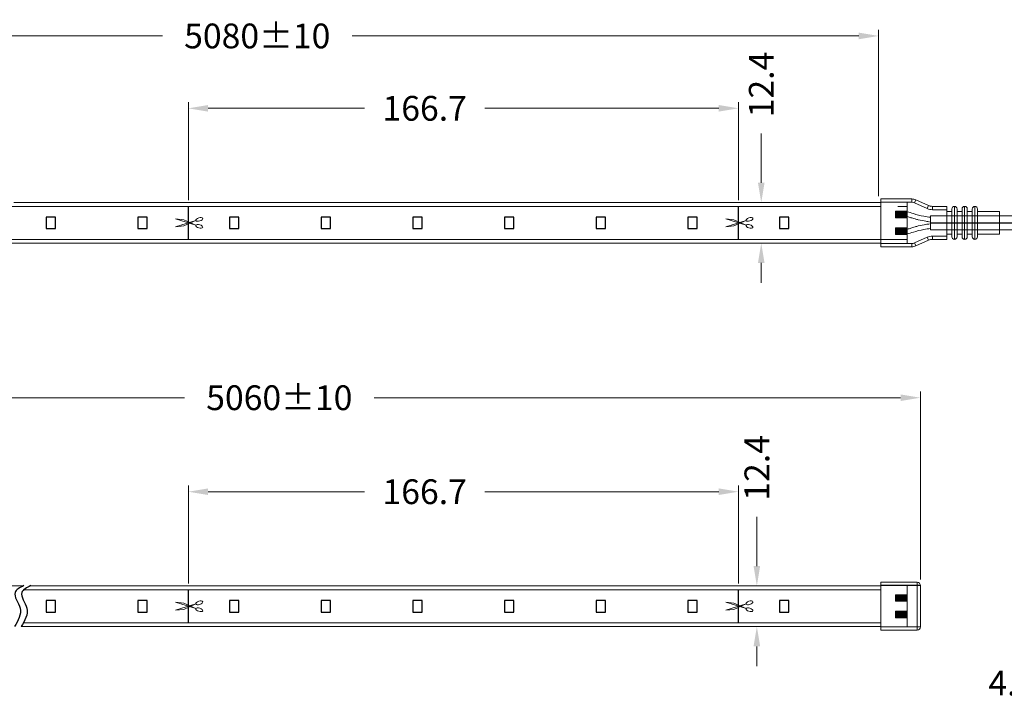
# Model space of a CAD drawing. Extents: x 92 to 3765, y -584 to 183.
# Drawn here: x 3235 to 3534, y -318 to -112 of the extents above; entities that cross this region are included whole.
import ezdxf

# ---------------------------------------------------------------- set-up
doc = ezdxf.new("R2010")
doc.units = 0
doc.header["$LTSCALE"] = 16.335
doc.layers.get('0').update_dxf_attribs({"linetype": 'CONTINUOUS'})
doc.layers.get('Defpoints').update_dxf_attribs({"linetype": 'CONTINUOUS'})
doc.layers.add('1实体粗线', color=7, linetype='CONTINUOUS', lineweight=30)
doc.layers.add('标注尺寸', color=130, linetype='CONTINUOUS', lineweight=18)
doc.styles.add('ROMANS', font='romans.shx')
doc.dimstyles.new('3', dxfattribs={"dimscale": 3, "dimtxt": 2.5, "dimasz": 2, "dimexe": 0.625, "dimexo": 0.625, "dimgap": 1.25, "dimtad": 0, "dimdec": 1, "dimzin": 9, "dimdsep": 46, "dimtxsty": 'ROMANS', "dimcen": 0, "dimclrd": 130, "dimclre": 130, "dimclrt": 140, "dimadec": 1, "dimazin": 2, "dimtfac": 1, "dimtdec": 1, "dimtofl": 0, "dimtmove": 0, "dimatfit": 3, "dimfxl": 1, "dimtolj": 1, "dimtzin": 0, "dimlwd": 15, "dimlwe": 15, "dimarcsym": 0})

# ---------------------------------------------------------------- blocks, each defined once
blk = doc.blocks.new('*D12')
at = {"layer": '1实体粗线', "color": 130, "lineweight": 15, "transparency": 16777216}
for p, q in [((3094.04, -168.28), (3094.04, -115.06)), ((3495.47, -165.46), (3495.47, -115.06)), ((3100.04, -116.93), (3278.48, -116.93)), ((3489.47, -116.93), (3335.98, -116.93))]:
    blk.add_line(p, q, dxfattribs=at)
at = {"layer": '1实体粗线', "color": 130, "transparency": 16777216}
for points in [[(3100.04, -115.93), (3100.04, -117.93), (3094.04, -116.93)], [(3489.47, -115.93), (3489.47, -117.93), (3495.47, -116.93)]]:
    blk.add_solid(points, dxfattribs=at)
at = {"layer": 'Defpoints', "color": 0, "transparency": 16777216}
for p in [(3495.47, -116.93), (3495.47, -167.33), (3094.04, -170.15)]:
    blk.add_point(p, dxfattribs=at)
at = {"layer": '1实体粗线', "color": 140, "transparency": 16777216, "insert": (3307.23, -116.93), "char_height": 7.5, "width": 33.4286, "attachment_point": 5, "style": 'ROMANS'}
blk.add_mtext('\\A1;5080±10', dxfattribs=at)
blk = doc.blocks.new('*D11')
at = {"layer": '1实体粗线', "color": 130, "lineweight": 15, "transparency": 16777216}
for p, q in [((3459.94, -161.4), (3459.94, -146.46)), ((3465.09, -167.4), (3458.06, -167.4)), ((3459.94, -185.7), (3459.94, -191.7))]:
    blk.add_line(p, q, dxfattribs=at)
at = {"layer": '1实体粗线', "color": 130, "transparency": 16777216}
for points in [[(3458.94, -161.4), (3460.94, -161.4), (3459.94, -167.4)], [(3458.94, -185.7), (3460.94, -185.7), (3459.94, -179.7)]]:
    blk.add_solid(points, dxfattribs=at)
at = {"layer": 'Defpoints', "color": 0, "transparency": 16777216}
for p in [(3466.96, -167.4), (3459.94, -179.7), (3459.94, -179.7)]:
    blk.add_point(p, dxfattribs=at)
at = {"layer": '1实体粗线', "color": 140, "transparency": 16777216, "insert": (3459.94, -131.64), "char_height": 7.5, "attachment_point": 5, "rotation": 90, "style": 'ROMANS'}
blk.add_mtext('\\A1;12.4', dxfattribs=at)
blk = doc.blocks.new('*D19')
at = {"layer": '1实体粗线', "color": 130, "lineweight": 15, "transparency": 16777216}
for p, q in [((3094.04, -284.4), (3094.04, -224.63)), ((3100.04, -226.51), (3285.16, -226.51)), ((3502.17, -226.51), (3342.66, -226.51)), ((3508.17, -281.58), (3508.17, -224.63))]:
    blk.add_line(p, q, dxfattribs=at)
at = {"layer": '1实体粗线', "color": 130, "transparency": 16777216}
for points in [[(3100.04, -225.51), (3100.04, -227.51), (3094.04, -226.51)], [(3502.17, -225.51), (3502.17, -227.51), (3508.17, -226.51)]]:
    blk.add_solid(points, dxfattribs=at)
at = {"layer": 'Defpoints', "color": 0, "transparency": 16777216}
for p in [(3508.17, -226.51), (3094.04, -286.28), (3508.17, -283.46)]:
    blk.add_point(p, dxfattribs=at)
at = {"layer": '1实体粗线', "color": 140, "transparency": 16777216, "insert": (3313.91, -226.51), "char_height": 7.5, "width": 16.7143, "attachment_point": 5, "style": 'ROMANS'}
blk.add_mtext('\\A1;5060±10', dxfattribs=at)
blk = doc.blocks.new('*D20')
at = {"layer": '1实体粗线', "color": 130, "lineweight": 15, "transparency": 16777216}
for p, q in [((3458.61, -277.53), (3458.61, -262.59)), ((3465.09, -283.53), (3456.73, -283.53)), ((3458.06, -295.83), (3456.73, -295.83)), ((3458.61, -301.83), (3458.61, -307.83))]:
    blk.add_line(p, q, dxfattribs=at)
at = {"layer": '1实体粗线', "color": 130, "transparency": 16777216}
for points in [[(3457.61, -277.53), (3459.61, -277.53), (3458.61, -283.53)], [(3457.61, -301.83), (3459.61, -301.83), (3458.61, -295.83)]]:
    blk.add_solid(points, dxfattribs=at)
at = {"layer": 'Defpoints', "color": 0, "transparency": 16777216}
for p in [(3466.96, -283.53), (3458.61, -295.83), (3459.94, -295.83)]:
    blk.add_point(p, dxfattribs=at)
at = {"layer": '1实体粗线', "color": 140, "transparency": 16777216, "insert": (3458.61, -247.77), "char_height": 7.5, "attachment_point": 5, "rotation": 90, "style": 'ROMANS'}
blk.add_mtext('\\A1;12.4', dxfattribs=at)
blk = doc.blocks.new('*D22')
at = {"layer": '1实体粗线', "color": 130, "lineweight": 15, "transparency": 16777216}
for p, q in [((3567.36, -297.8), (3567.36, -314.81)), ((3571.36, -297.8), (3571.36, -314.81)), ((3561.36, -312.94), (3547.49, -312.94)), ((3577.36, -312.94), (3583.36, -312.94))]:
    blk.add_line(p, q, dxfattribs=at)
at = {"layer": '1实体粗线', "color": 130, "transparency": 16777216}
for points in [[(3561.36, -311.94), (3561.36, -313.94), (3567.36, -312.94)], [(3577.36, -311.94), (3577.36, -313.94), (3571.36, -312.94)]]:
    blk.add_solid(points, dxfattribs=at)
at = {"layer": 'Defpoints', "color": 0, "transparency": 16777216}
for p in [(3567.36, -295.93), (3571.36, -295.93), (3571.36, -312.94)]:
    blk.add_point(p, dxfattribs=at)
at = {"layer": '1实体粗线', "color": 140, "transparency": 16777216, "insert": (3535.88, -312.94), "char_height": 7.5, "attachment_point": 5, "style": 'ROMANS'}
blk.add_mtext('\\A1;4.5', dxfattribs=at)
blk = doc.blocks.new('*U49')
at = {"layer": '1实体粗线'}
blk.add_lwpolyline([(-1.4, -1.75), (1.4, -1.75), (1.4, 1.75), (-1.4, 1.75)], close=True, dxfattribs=at)
blk = doc.blocks.new('*U50')
at = {"layer": '1实体粗线', "color": 0, "linetype": 'ByBlock', "lineweight": -2, "transparency": 16777216}
for p in [(111.08, 0), (138.85, 0), (166.62, 0), (194.39, 0), (222.16, 0), (249.93, 0), (277.7, 0), (305.47, 0), (333.24, 0)]:
    blk.add_blockref('*U49', p, dxfattribs=at)
blk = doc.blocks.new('*D52')
at = {"layer": '1实体粗线', "color": 130, "lineweight": 15, "transparency": 16777216}
for p, q in [((3286.35, -166.68), (3286.35, -136.98)), ((3453.05, -166.68), (3453.05, -136.98)), ((3292.35, -138.85), (3339.74, -138.85)), ((3447.05, -138.85), (3376.17, -138.85))]:
    blk.add_line(p, q, dxfattribs=at)
at = {"layer": '1实体粗线', "color": 130, "transparency": 16777216}
for points in [[(3292.35, -137.85), (3292.35, -139.85), (3286.35, -138.85)], [(3447.05, -137.85), (3447.05, -139.85), (3453.05, -138.85)]]:
    blk.add_solid(points, dxfattribs=at)
at = {"layer": 'Defpoints', "color": 0, "transparency": 16777216}
for p in [(3453.05, -138.85), (3286.35, -168.55), (3453.05, -168.55)]:
    blk.add_point(p, dxfattribs=at)
at = {"layer": '1实体粗线', "color": 140, "transparency": 16777216, "insert": (3357.96, -138.85), "char_height": 7.5, "attachment_point": 5, "style": 'ROMANS'}
blk.add_mtext('\\A1;166.7', dxfattribs=at)
blk = doc.blocks.new('剪刀')
at = {"layer": '1实体粗线', "lineweight": 15}
for p, q in [((-3.87, 1.22), (2.28, -0.72)), ((-1.41, 0.94), (-3.87, 1.22)), ((-3.87, -1.22), (2.28, 0.72)), ((2.29, -0.7), (-1.41, 0.94)), ((2.29, 0.7), (-1.41, -0.94)), ((-1.41, -0.94), (-3.87, -1.22))]:
    blk.add_line(p, q, dxfattribs=at)
at = {"layer": '1实体粗线', "lineweight": 15, "extrusion": (0, 0, -1)}
blk.add_ellipse((3.31, 1.05), major_axis=(-1.03, -0.33), ratio=0.464186, dxfattribs=at)
at = {"layer": '1实体粗线', "lineweight": 15}
blk.add_ellipse((3.31, -1.05), major_axis=(-1.03, 0.33), ratio=0.464186, dxfattribs=at)
blk = doc.blocks.new('*U47')
at = {"layer": '1实体粗线'}
blk.add_line((-0.24, -5), (-0.24, 5), dxfattribs=at)
blk.add_blockref('剪刀', (-0.24, 0), dxfattribs=at)
blk = doc.blocks.new('*U48')
at = {"layer": '1实体粗线', "color": 0, "linetype": 'ByBlock', "lineweight": -2, "transparency": 16777216}
for p in [(0, 0), (166.7, 0)]:
    blk.add_blockref('*U47', p, dxfattribs=at)
blk = doc.blocks.new('*U55')
at = {"layer": '1实体粗线'}
blk.add_lwpolyline([(-1.4, -1.75), (1.4, -1.75), (1.4, 1.75), (-1.4, 1.75)], close=True, dxfattribs=at)
blk = doc.blocks.new('*U56')
at = {"layer": '1实体粗线', "color": 0, "linetype": 'ByBlock', "lineweight": -2, "transparency": 16777216}
for p in [(111.08, 0), (138.85, 0), (166.62, 0), (194.39, 0), (222.16, 0), (249.93, 0), (277.7, 0), (305.47, 0), (333.24, 0)]:
    blk.add_blockref('*U55', p, dxfattribs=at)
blk = doc.blocks.new('*D58')
at = {"layer": '1实体粗线', "color": 130, "lineweight": 15, "transparency": 16777216}
for p, q in [((3286.35, -282.8), (3286.35, -253.1)), ((3453.05, -282.8), (3453.05, -253.1)), ((3292.35, -254.98), (3339.74, -254.98)), ((3447.05, -254.98), (3376.17, -254.98))]:
    blk.add_line(p, q, dxfattribs=at)
at = {"layer": '1实体粗线', "color": 130, "transparency": 16777216}
for points in [[(3292.35, -253.98), (3292.35, -255.98), (3286.35, -254.98)], [(3447.05, -253.98), (3447.05, -255.98), (3453.05, -254.98)]]:
    blk.add_solid(points, dxfattribs=at)
at = {"layer": 'Defpoints', "color": 0, "transparency": 16777216}
for p in [(3453.05, -254.98), (3286.35, -284.68), (3453.05, -284.68)]:
    blk.add_point(p, dxfattribs=at)
at = {"layer": '1实体粗线', "color": 140, "transparency": 16777216, "insert": (3357.96, -254.98), "char_height": 7.5, "attachment_point": 5, "style": 'ROMANS'}
blk.add_mtext('\\A1;166.7', dxfattribs=at)
blk = doc.blocks.new('*U53')
at = {"layer": '1实体粗线'}
blk.add_line((-0.24, -5), (-0.24, 5), dxfattribs=at)
blk.add_blockref('剪刀', (-0.24, 0), dxfattribs=at)
blk = doc.blocks.new('*U54')
at = {"layer": '1实体粗线', "color": 0, "linetype": 'ByBlock', "lineweight": -2, "transparency": 16777216}
for p in [(0, 0), (166.7, 0)]:
    blk.add_blockref('*U53', p, dxfattribs=at)

msp = doc.modelspace()

# ---------------------------------------------------------------- hatches: boundary and pattern name
at = {"layer": '1实体粗线', "lineweight": 15}
for points in [[(3504.173, -172.052), (3504.173, -170.052), (3500.573, -170.052), (3500.573, -172.052)], [(3500.573, -175.056), (3500.573, -177.056), (3504.173, -177.056), (3504.173, -175.056)], [(3504.173, -175.056), (3504.173, -177.056), (3500.573, -177.056), (3500.573, -175.056)], [(3504.173, -288.176), (3504.173, -286.176), (3500.573, -286.176), (3500.573, -288.176)], [(3500.573, -291.18), (3500.573, -293.18), (3504.173, -293.18), (3504.173, -291.18)], [(3504.173, -291.18), (3504.173, -293.18), (3500.573, -293.18), (3500.573, -291.18)]]:
    msp.add_hatch(color=256, dxfattribs=at).paths.add_polyline_path(points)

# ---------------------------------------------------------------- linework, layer by layer
msp.add_line((3511.173, -173.554), (3546.878, -173.554))
at = {"color": 7, "linetype": 'Continuous', "lineweight": 15}
for p, q in [((3496.173, -282.428), (3496.173, -296.928)), ((3507.173, -282.428), (3507.173, -296.928)), ((3508.173, -283.428), (3508.173, -295.928)), ((3496.173, -295.928), (3508.173, -295.928)), ((3507.173, -296.928), (3496.173, -296.928))]:
    msp.add_line(p, q, dxfattribs=at)
for centre, start, end in [((3507.173, -283.428), 0, 90), ((3507.173, -295.928), 270, 0)]:
    msp.add_arc(centre, 1, start, end, dxfattribs=at)
at = {"layer": '1实体粗线', "lineweight": 15}
for p, q in [((3505.529, -166.304), (3496.173, -166.304)), ((3496.173, -166.304), (3496.173, -180.804)), ((3505.529, -167.304), (3505.529, -166.304)), ((3506.35, -167.48), (3506.76, -166.568)), ((3510.586, -168.29), (3506.76, -166.568)), ((3231.581, -168.554), (3496.173, -168.554)), ((3233.489, -167.404), (3496.173, -167.404)), ((3496.173, -167.304), (3505.529, -167.304)), ((3500.573, -172.052), (3500.573, -170.052)), ((3500.573, -170.052), (3504.173, -170.052)), ((3501.373, -168.554), (3504.173, -168.554)), ((3501.373, -168.554), (3504.173, -168.554)), ((3501.573, -172.052), (3501.573, -170.052)), ((3504.173, -167.404), (3504.173, -179.704)), ((3504.173, -179.704), (3504.173, -167.404)), ((3504.173, -178.554), (3504.173, -168.554)), ((3504.173, -168.554), (3504.173, -178.554)), ((3504.173, -168.554), (3504.173, -178.554)), ((3504.173, -168.554), (3504.173, -178.554)), ((3504.173, -170.052), (3504.173, -172.052)), ((3506.35, -167.48), (3510.175, -169.201)), ((3510.175, -169.201), (3510.586, -168.29)), ((3511.173, -168.554), (3511.118, -168.529)), ((3511.233, -168.554), (3511.173, -168.554)), ((3516.173, -168.554), (3511.817, -168.554)), ((3511.817, -169.554), (3511.817, -168.554)), ((3511.817, -169.554), (3516.173, -169.554)), ((3516.173, -169.554), (3516.173, -168.554)), ((3516.173, -169.554), (3516.173, -173.554)), ((3517.673, -169.354), (3517.673, -173.554)), ((3518.473, -173.554), (3518.473, -168.554)), ((3519.273, -177.754), (3519.273, -169.354)), ((3520.773, -169.354), (3520.773, -173.554)), ((3521.573, -173.554), (3521.573, -168.554)), ((3522.373, -177.754), (3522.373, -169.354)), ((3523.873, -169.354), (3523.873, -173.554)), ((3524.673, -173.554), (3524.673, -168.554)), ((3525.473, -177.754), (3525.473, -169.354)), ((3504.173, -172.052), (3500.573, -172.052)), ((3511.173, -171.454), (3511.173, -175.654)), ((3511.173, -171.454), (3547.843, -171.454)), ((3516.173, -170.154), (3517.673, -170.154)), ((3519.273, -170.154), (3520.773, -170.154)), ((3522.373, -170.154), (3523.873, -170.154)), ((3525.473, -170.154), (3532.173, -170.154)), ((3532.173, -173.554), (3532.173, -170.154)), ((3504.173, -175.056), (3500.573, -175.056)), ((3500.573, -175.056), (3500.573, -177.056)), ((3501.573, -175.056), (3501.573, -177.056)), ((3504.173, -177.056), (3504.173, -175.056)), ((3511.173, -175.654), (3545.804, -175.654)), ((3516.173, -173.554), (3516.173, -177.554)), ((3517.673, -173.554), (3517.673, -177.754)), ((3518.473, -178.554), (3518.473, -173.554)), ((3520.773, -173.554), (3520.773, -177.754)), ((3521.573, -178.554), (3521.573, -173.554)), ((3523.873, -173.554), (3523.873, -177.754)), ((3524.673, -178.554), (3524.673, -173.554)), ((3532.173, -176.954), (3532.173, -173.554)), ((3231.501, -178.554), (3496.173, -178.554)), ((3504.173, -178.554), (3496.173, -178.554)), ((3500.573, -177.056), (3504.173, -177.056)), ((3504.173, -178.554), (3501.373, -178.554)), ((3504.173, -178.554), (3501.373, -178.554)), ((3510.175, -177.906), (3506.35, -179.628)), ((3506.76, -180.54), (3510.586, -178.818)), ((3510.586, -178.818), (3510.175, -177.906)), ((3511.817, -178.554), (3511.817, -177.554)), ((3516.173, -177.554), (3511.817, -177.554)), ((3511.817, -178.554), (3516.173, -178.554)), ((3517.673, -176.954), (3516.173, -176.954)), ((3516.173, -178.554), (3516.173, -177.554)), ((3520.773, -176.954), (3519.273, -176.954)), ((3523.873, -176.954), (3522.373, -176.954)), ((3532.173, -176.954), (3525.473, -176.954)), ((3230.817, -179.704), (3496.173, -179.704)), ((3505.529, -179.804), (3496.173, -179.804)), ((3496.173, -180.804), (3505.529, -180.804)), ((3505.529, -180.804), (3505.529, -179.804)), ((3506.76, -180.54), (3506.35, -179.628)), ((3507.173, -282.428), (3496.173, -282.428)), ((3496.173, -282.428), (3496.173, -283.428)), ((3127.038, -283.528), (3236.323, -283.528)), ((3236.466, -284.678), (3496.173, -284.678)), ((3238.374, -283.528), (3496.173, -283.528)), ((3496.173, -295.928), (3496.173, -283.428)), ((3496.173, -284.678), (3496.173, -294.678)), ((3500.573, -288.176), (3500.573, -286.176)), ((3500.573, -286.176), (3504.173, -286.176)), ((3501.573, -288.176), (3501.573, -286.176)), ((3504.173, -283.528), (3504.173, -295.828)), ((3504.173, -295.828), (3504.173, -283.528)), ((3504.173, -294.678), (3504.173, -284.678)), ((3504.173, -284.678), (3504.173, -294.678)), ((3504.173, -284.678), (3504.173, -294.678)), ((3504.173, -284.678), (3504.173, -294.678)), ((3504.173, -286.176), (3504.173, -288.176)), ((3504.173, -288.176), (3500.573, -288.176)), ((3504.173, -291.18), (3500.573, -291.18)), ((3500.573, -291.18), (3500.573, -293.18)), ((3501.573, -291.18), (3501.573, -293.18)), ((3504.173, -293.18), (3504.173, -291.18)), ((3236.385, -294.678), (3496.173, -294.678)), ((3500.573, -293.18), (3504.173, -293.18)), ((3235.702, -295.828), (3496.173, -295.828)), ((3505.529, -295.928), (3496.173, -295.928)), ((3496.173, -295.928), (3496.173, -296.928)), ((3496.173, -296.928), (3505.529, -296.928))]:
    msp.add_line(p, q, dxfattribs=at)
at = {"layer": '1实体粗线'}
msp.add_line((3508.173, -283.428), (3496.173, -283.428), dxfattribs=at)
at = {"layer": '1实体粗线', "lineweight": 15}
for centre, radius, start, end in [((3505.529, -169.304), 3, 65.77225, 90), ((3505.529, -169.304), 2, 65.77225, 90), ((3511.817, -165.554), 4, 245.77225, 270), ((3511.817, -165.554), 3, 245.77225, 270), ((3518.473, -169.354), 0.8, 90, 180), ((3518.473, -169.354), 0.8, 0, 90), ((3521.573, -169.354), 0.8, 90, 180), ((3521.573, -169.354), 0.8, 0, 90), ((3524.673, -169.354), 0.8, 90, 180), ((3524.673, -169.354), 0.8, 0, 90), ((3511.817, -181.554), 4, 90, 114.22775), ((3511.817, -181.554), 3, 90, 114.22775), ((3518.473, -177.754), 0.8, 180, 270), ((3518.473, -177.754), 0.8, 270, 0), ((3521.573, -177.754), 0.8, 180, 270), ((3521.573, -177.754), 0.8, 270, 0), ((3524.673, -177.754), 0.8, 180, 270), ((3524.673, -177.754), 0.8, 270, 0), ((3505.529, -177.804), 2, 270, 294.22775), ((3505.529, -177.804), 3, 270, 294.22775)]:
    msp.add_arc(centre, radius, start, end, dxfattribs=at)
for points in [[(3511.173, -171.865), (3509.184, -171.541), (3506.031, -170.752), (3504.173, -170.206), (3501.956, -170.254)], [(3511.173, -175.242), (3509.184, -175.566), (3506.031, -176.355), (3504.173, -176.901), (3501.956, -176.854)]]:
    msp.add_spline(points, degree=3, dxfattribs=at)
for points in [[(3510.962, -173.249), (3510.591, -173.193), (3510.215, -173.135), (3509.078, -172.951), (3508.305, -172.809), (3507.206, -172.552), (3506.879, -172.468), (3506.312, -172.309), (3506.073, -172.238), (3505.644, -172.1), (3505.452, -172.035), (3505.096, -171.912), (3504.928, -171.853), (3504.562, -171.732), (3504.371, -171.676), (3504.035, -171.599), (3503.894, -171.577), (3503.573, -171.551), (3503.399, -171.549), (3502.88, -171.565), (3502.509, -171.603), (3502.104, -171.646)], [(3510.962, -173.858), (3510.591, -173.915), (3510.215, -173.972), (3509.078, -174.157), (3508.305, -174.298), (3507.206, -174.556), (3506.879, -174.639), (3506.312, -174.798), (3506.073, -174.87), (3505.644, -175.007), (3505.452, -175.072), (3505.096, -175.196), (3504.928, -175.255), (3504.562, -175.375), (3504.371, -175.432), (3504.035, -175.509), (3503.894, -175.531), (3503.573, -175.556), (3503.399, -175.559), (3502.88, -175.543), (3502.509, -175.505), (3502.104, -175.462)]]:
    msp.add_open_spline(points, degree=3, knots=[0, 0, 0, 0, 1.1258453, 1.1258453, 3.377536, 3.377536, 4.3292623, 4.3292623, 5.0253998, 5.0253998, 5.5773358, 5.5773358, 6.1292718, 6.1292718, 6.8533423, 6.8533423, 7.5360673, 7.5360673, 8.2187923, 8.2187923, 9.4193489, 9.4193489, 9.4193489, 9.4193489], dxfattribs=at)
at = {"layer": '1实体粗线'}
for points in [[(3236.523, -283.428), (3233.825, -285.481), (3235.37, -290.263), (3233.651, -295.828)], [(3238.574, -283.428), (3235.876, -285.481), (3237.421, -290.263), (3235.702, -295.828)]]:
    msp.add_spline(points, degree=3, dxfattribs=at)
at = {"layer": '标注尺寸', "color": 7, "lineweight": 15, "true_color": 0xffffff}
for p, q in [((3504.173, -168.554), (3504.173, -178.554)), ((3504.173, -284.678), (3504.173, -294.678))]:
    msp.add_line(p, q, dxfattribs=at)

# ---------------------------------------------------------------- block references
at = {"layer": '1实体粗线'}
for name, p in [('*U48', (3286.593, -173.554)), ('*U50', (3133.62, -173.554)), ('*U54', (3286.593, -289.678)), ('*U56', (3133.62, -289.678))]:
    msp.add_blockref(name, p, dxfattribs=at)

# ---------------------------------------------------------------- dimensions: what is measured, and where the dimension line sits
for base, p1, p2, text, picture, middle in [((3495.467, -116.93), (3094.038, -170.154), (3495.467, -167.332), '5080±10', '*D12', (3307.233, -116.93)), ((3508.173, -226.509), (3094.038, -286.278), (3508.173, -283.456), '5060±10', '*D19', (3313.906, -226.509)), ((3571.361, -312.938), (3567.361, -295.928), (3571.361, -295.928), '4.5', '*D22', (3535.885, -312.938))]:
    dim = msp.add_linear_dim(base=base, p1=p1, p2=p2, text=text, dimstyle='3', dxfattribs=at)
    dim.commit()
    dim.dimension.update_dxf_attribs({"geometry": picture, "text_midpoint": middle, "dimtype": 160})
for base, p1, p2, picture, middle in [((3459.939, -179.704), (3466.965, -167.404), (3459.939, -179.704), '*D11', (3459.939, -131.642)), ((3458.606, -295.828), (3466.965, -283.528), (3459.939, -295.828), '*D20', (3458.606, -247.766))]:
    dim = msp.add_linear_dim(base=base, p1=p1, p2=p2, angle=90, text='12.4', dimstyle='3', dxfattribs=at)
    dim.commit()
    dim.dimension.update_dxf_attribs({"geometry": picture, "text_midpoint": middle, "dimtype": 160})
for base, p1, p2, picture, middle in [((3453.055, -138.855), (3286.355, -168.554), (3453.055, -168.554), '*D52', (3357.957, -138.855)), ((3453.055, -254.979), (3286.355, -284.678), (3453.055, -284.678), '*D58', (3357.957, -254.979))]:
    dim = msp.add_linear_dim(base=base, p1=p1, p2=p2, dimstyle='3', dxfattribs=at)
    dim.commit()
    dim.dimension.update_dxf_attribs({"geometry": picture, "text_midpoint": middle, "dimtype": 160})

doc.saveas('drawing.dxf')
